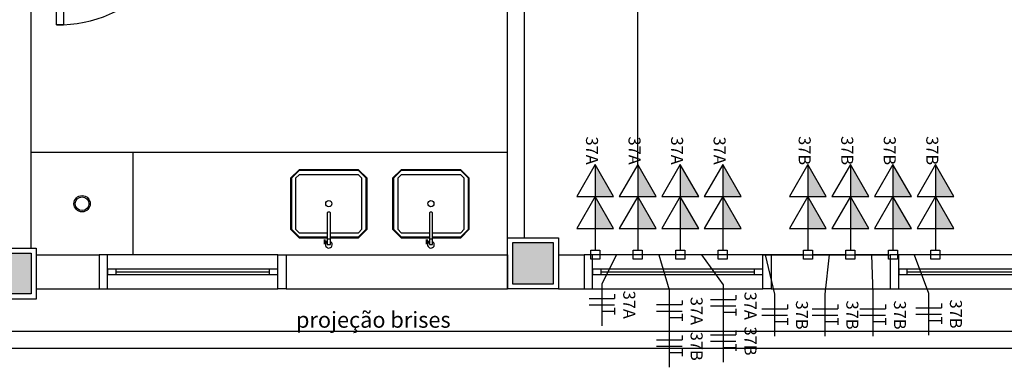
# Model space of a CAD drawing. Extents: x 0 to 150, y 0 to 90.
# Drawn here: x 96 to 108, y 41 to 45 of the extents above; entities that cross this region are included whole.
import ezdxf

# ---------------------------------------------------------------- set-up
doc = ezdxf.new("R2010")
doc.units = 0
doc.header["$MEASUREMENT"] = 0
for name, color, linetype in [('ARQUITETURA', 1, 'CONTINUOUS'), ('EL-CONDUTOS', 7, 'CONTINUOUS'), ('EL-FIOS', 3, 'CONTINUOUS'), ('EL-TEXTOS_FIOS', 4, 'CONTINUOUS'), ('EL-TEXTOS_PONTOS', 4, 'CONTINUOUS'), ('P-SIMBOL', 5, 'CONTINUOUS')]:
    doc.layers.add(name, color=color, linetype=linetype)
doc.styles.add('ARIAL', font='ARIAL.TTF')

msp = doc.modelspace()

# ---------------------------------------------------------------- hatches: boundary and pattern name
at = {"layer": 'ARQUITETURA', "linetype": 'CONTINUOUS'}
for points in [[(102.601, 41.573), (102.601, 42.053), (102.121, 42.053), (102.121, 41.573), (102.601, 41.573)], [(96.461, 41.453), (96.461, 41.933), (96.081, 41.933), (96.081, 41.453), (96.461, 41.453)]]:
    msp.add_hatch(color=256, dxfattribs=at).paths.add_polyline_path(points)
at = {"layer": 'P-SIMBOL', "linetype": 'CONTINUOUS'}
for points in [[(103.092, 42.598), (103.092, 42.973), (103.308, 42.598)], [(103.592, 42.598), (103.592, 42.973), (103.808, 42.598)], [(104.092, 42.598), (104.092, 42.973), (104.308, 42.598)], [(104.592, 42.598), (104.592, 42.973), (104.808, 42.598)], [(105.592, 42.598), (105.592, 42.973), (105.808, 42.598)], [(106.092, 42.598), (106.092, 42.973), (106.308, 42.598)], [(106.592, 42.598), (106.592, 42.973), (106.808, 42.598)], [(107.092, 42.598), (107.092, 42.973), (107.308, 42.598)], [(103.092, 42.223), (103.092, 42.598), (103.308, 42.223)], [(103.592, 42.223), (103.592, 42.598), (103.808, 42.223)], [(104.092, 42.223), (104.092, 42.598), (104.308, 42.223)], [(104.592, 42.223), (104.592, 42.598), (104.808, 42.223)], [(105.592, 42.223), (105.592, 42.598), (105.808, 42.223)], [(106.092, 42.223), (106.092, 42.598), (106.308, 42.223)], [(106.592, 42.223), (106.592, 42.598), (106.808, 42.223)], [(107.092, 42.223), (107.092, 42.598), (107.308, 42.223)]]:
    msp.add_hatch(color=256, dxfattribs=at).paths.add_polyline_path(points)

# ---------------------------------------------------------------- linework, layer by layer
at = {"layer": 'ARQUITETURA'}
for p, q in [((102.261, 42.113), (102.261, 53.293)), ((96.461, 41.993), (96.461, 46.213)), ((102.061, 42.113), (102.061, 46.213)), ((102.061, 43.113), (96.461, 43.113)), ((97.661, 41.913), (97.661, 43.113)), ((99.906, 42.092), (99.907, 42.038)), ((99.916, 42.092), (99.917, 42.038)), ((99.929, 42.069), (99.917, 42.069)), ((99.929, 42.061), (99.917, 42.061)), ((101.106, 42.092), (101.107, 42.038)), ((101.116, 42.092), (101.117, 42.038)), ((101.129, 42.069), (101.117, 42.069)), ((101.129, 42.061), (101.117, 42.061)), ((102.121, 42.053), (102.121, 41.573)), ((102.601, 42.053), (102.121, 42.053)), ((102.601, 41.573), (102.601, 42.053)), ((96.521, 41.913), (97.261, 41.913)), ((97.261, 41.913), (97.261, 41.513)), ((99.361, 41.913), (97.361, 41.913)), ((99.461, 41.913), (102.061, 41.913)), ((99.461, 41.913), (99.461, 41.513)), ((102.061, 41.913), (102.061, 41.513)), ((102.661, 41.913), (102.961, 41.913)), ((102.961, 41.913), (102.961, 41.513)), ((105.061, 41.913), (103.061, 41.913)), ((105.161, 41.913), (106.561, 41.913)), ((105.161, 41.913), (105.161, 41.513)), ((106.561, 41.913), (106.561, 41.513)), ((108.661, 41.913), (106.661, 41.913)), ((99.261, 41.743), (97.461, 41.743)), ((97.461, 41.713), (99.261, 41.713)), ((97.461, 41.683), (99.261, 41.683)), ((104.961, 41.743), (103.161, 41.743)), ((103.161, 41.713), (104.961, 41.713)), ((103.161, 41.683), (104.961, 41.683)), ((108.561, 41.743), (106.761, 41.743)), ((106.761, 41.713), (108.561, 41.713)), ((106.761, 41.683), (108.561, 41.683)), ((102.121, 41.573), (102.601, 41.573)), ((96.521, 41.513), (97.261, 41.513)), ((97.361, 41.513), (99.361, 41.513)), ((99.461, 41.513), (102.061, 41.513)), ((102.661, 41.513), (102.961, 41.513)), ((103.061, 41.513), (105.061, 41.513)), ((105.161, 41.513), (106.561, 41.513)), ((106.661, 41.513), (108.661, 41.513)), ((133.861, 41.013), (93.361, 41.013)), ((133.861, 40.813), (93.361, 40.813))]:
    msp.add_line(p, q, dxfattribs=at)
for points in [[(96.761, 46.213), (96.841, 46.213), (96.841, 44.613), (96.761, 44.613), (96.761, 46.213)], [(99.975, 42.113), (100.311, 42.113), (100.411, 42.213), (100.411, 42.213), (100.411, 42.813), (100.311, 42.913), (100.311, 42.913), (99.611, 42.913), (99.511, 42.813), (99.511, 42.813), (99.511, 42.213), (99.611, 42.113), (99.611, 42.113), (99.947, 42.113)], [(99.975, 42.123), (100.311, 42.123), (100.401, 42.213), (100.401, 42.213), (100.401, 42.813), (100.311, 42.903), (100.311, 42.903), (99.611, 42.903), (99.521, 42.813), (99.521, 42.813), (99.521, 42.213), (99.611, 42.123), (99.611, 42.123), (99.947, 42.123)], [(99.975, 42.173), (100.311, 42.173), (100.351, 42.213), (100.351, 42.213), (100.351, 42.813), (100.311, 42.853), (100.311, 42.853), (99.611, 42.853), (99.571, 42.813), (99.571, 42.813), (99.571, 42.213), (99.611, 42.173), (99.611, 42.173), (99.947, 42.173)], [(101.175, 42.113), (101.511, 42.113), (101.611, 42.213), (101.611, 42.213), (101.611, 42.813), (101.511, 42.913), (101.511, 42.913), (100.811, 42.913), (100.711, 42.813), (100.711, 42.813), (100.711, 42.213), (100.811, 42.113), (100.811, 42.113), (101.147, 42.113)], [(101.175, 42.123), (101.511, 42.123), (101.601, 42.213), (101.601, 42.213), (101.601, 42.813), (101.511, 42.903), (101.511, 42.903), (100.811, 42.903), (100.721, 42.813), (100.721, 42.813), (100.721, 42.213), (100.811, 42.123), (100.811, 42.123), (101.147, 42.123)], [(101.175, 42.173), (101.511, 42.173), (101.551, 42.213), (101.551, 42.213), (101.551, 42.813), (101.511, 42.853), (101.511, 42.853), (100.811, 42.853), (100.771, 42.813), (100.771, 42.813), (100.771, 42.213), (100.811, 42.173), (100.811, 42.173), (101.147, 42.173)], [(99.947, 42.095), (99.947, 42.411), (99.953, 42.417), (99.953, 42.417), (99.969, 42.417), (99.975, 42.411), (99.975, 42.411), (99.975, 42.095)], [(101.147, 42.095), (101.147, 42.411), (101.153, 42.417), (101.153, 42.417), (101.169, 42.417), (101.175, 42.411), (101.175, 42.411), (101.175, 42.095)], [(99.943, 42.055), (99.929, 42.055), (99.929, 42.075), (99.943, 42.075)], [(99.943, 42.095), (99.943, 42.035), (99.979, 42.035), (99.979, 42.095), (99.943, 42.095)], [(101.143, 42.055), (101.129, 42.055), (101.129, 42.075), (101.143, 42.075)], [(101.143, 42.095), (101.143, 42.035), (101.179, 42.035), (101.179, 42.095), (101.143, 42.095)], [(102.061, 41.513), (102.061, 42.113), (102.661, 42.113), (102.661, 41.513), (102.061, 41.513)], [(102.601, 41.573), (102.601, 42.053), (102.121, 42.053), (102.121, 41.573), (102.601, 41.573)], [(96.521, 41.993), (96.521, 41.393), (96.021, 41.393), (96.021, 41.993), (96.521, 41.993)], [(96.461, 41.933), (96.461, 41.453), (96.081, 41.453), (96.081, 41.933), (96.461, 41.933)], [(97.261, 41.513), (97.361, 41.513), (97.361, 41.913), (97.261, 41.913)], [(99.461, 41.513), (99.361, 41.513), (99.361, 41.913), (99.461, 41.913)], [(102.961, 41.513), (103.061, 41.513), (103.061, 41.913), (102.961, 41.913)], [(105.161, 41.513), (105.061, 41.513), (105.061, 41.913), (105.161, 41.913)], [(106.561, 41.513), (106.661, 41.513), (106.661, 41.913), (106.561, 41.913)], [(97.361, 41.743), (97.361, 41.683), (97.461, 41.683), (97.461, 41.743), (97.361, 41.743)], [(99.261, 41.743), (99.261, 41.683), (99.361, 41.683), (99.361, 41.743), (99.261, 41.743)], [(103.061, 41.743), (103.061, 41.683), (103.161, 41.683), (103.161, 41.743), (103.061, 41.743)], [(104.961, 41.743), (104.961, 41.683), (105.061, 41.683), (105.061, 41.743), (104.961, 41.743)], [(106.661, 41.743), (106.661, 41.683), (106.761, 41.683), (106.761, 41.743), (106.661, 41.743)]]:
    msp.add_lwpolyline(points, dxfattribs=at)
for centre, radius in [((97.061, 42.513), 0.096), ((97.061, 42.513), 0.08), ((99.961, 42.513), 0.0363), ((101.161, 42.513), 0.0363)]:
    msp.add_circle(centre, radius, dxfattribs=at)
for centre, radius, start, end in [((96.761, 46.213), 1.6, 270, 0), ((99.912, 42.072), 0.00747, 228.484, 312.484), ((99.912, 42.057), 0.00747, 48.484, 132.484), ((99.961, 42.033), 0.04, 143.578, 63.275), ((101.112, 42.072), 0.00747, 228.484, 312.484), ((101.112, 42.057), 0.00747, 48.484, 132.484), ((101.161, 42.033), 0.04, 143.578, 63.275)]:
    msp.add_arc(centre, radius, start, end, dxfattribs=at)
at = {"layer": 'EL-CONDUTOS', "linetype": 'CONTINUOUS'}
for points in [[(103.592, 42.975), (103.592, 43.491), (103.592, 43.977), (103.592, 44.435), (103.592, 44.866), (103.592, 45.273), (103.592, 45.659), (103.592, 46.025), (103.592, 46.375), (103.592, 46.711), (103.592, 47.034), (103.592, 47.347), (103.592, 47.653), (103.592, 47.954), (103.592, 48.252), (103.592, 48.549), (103.592, 48.849), (103.592, 49.153), (103.592, 49.463), (103.592, 49.782), (103.592, 50.113), (103.592, 50.457), (103.592, 50.817), (103.592, 51.195), (103.592, 51.594), (103.592, 52.016), (103.592, 52.463), (103.592, 52.938), (103.592, 53.443), (103.592, 53.98), (103.592, 54.552)], [(103.539, 41.913), (103.526, 41.913), (103.513, 41.913), (103.5, 41.913), (103.487, 41.913), (103.474, 41.913), (103.461, 41.913), (103.448, 41.913), (103.435, 41.913), (103.422, 41.913), (103.408, 41.913), (103.395, 41.913), (103.382, 41.913), (103.368, 41.913), (103.355, 41.913), (103.342, 41.913), (103.329, 41.913), (103.315, 41.913), (103.302, 41.913), (103.289, 41.913), (103.275, 41.913), (103.262, 41.913), (103.249, 41.913), (103.236, 41.913), (103.223, 41.913), (103.21, 41.913), (103.196, 41.913), (103.184, 41.913), (103.171, 41.913), (103.158, 41.913), (103.145, 41.913)], [(104.039, 41.913), (104.026, 41.913), (104.013, 41.913), (104, 41.913), (103.987, 41.913), (103.974, 41.913), (103.961, 41.913), (103.948, 41.913), (103.935, 41.913), (103.922, 41.913), (103.908, 41.913), (103.895, 41.913), (103.882, 41.913), (103.868, 41.913), (103.855, 41.913), (103.842, 41.913), (103.829, 41.913), (103.815, 41.913), (103.802, 41.913), (103.789, 41.913), (103.775, 41.913), (103.762, 41.913), (103.749, 41.913), (103.736, 41.913), (103.723, 41.913), (103.71, 41.913), (103.696, 41.913), (103.684, 41.913), (103.671, 41.913), (103.658, 41.913), (103.645, 41.913)], [(104.539, 41.913), (104.521, 41.913), (104.505, 41.913), (104.489, 41.913), (104.474, 41.913), (104.459, 41.913), (104.446, 41.913), (104.433, 41.913), (104.42, 41.913), (104.408, 41.913), (104.397, 41.913), (104.385, 41.913), (104.374, 41.913), (104.363, 41.913), (104.353, 41.913), (104.342, 41.913), (104.332, 41.913), (104.321, 41.913), (104.31, 41.913), (104.299, 41.913), (104.288, 41.913), (104.276, 41.913), (104.264, 41.913), (104.252, 41.913), (104.239, 41.913), (104.225, 41.913), (104.211, 41.913), (104.196, 41.913), (104.18, 41.913), (104.163, 41.913), (104.146, 41.913)], [(105.539, 41.913), (105.497, 41.913), (105.458, 41.913), (105.421, 41.913), (105.386, 41.913), (105.353, 41.913), (105.322, 41.913), (105.293, 41.913), (105.265, 41.913), (105.238, 41.913), (105.212, 41.913), (105.187, 41.913), (105.163, 41.913), (105.139, 41.913), (105.115, 41.913), (105.092, 41.913), (105.069, 41.913), (105.046, 41.913), (105.022, 41.913), (104.998, 41.913), (104.973, 41.913), (104.947, 41.913), (104.92, 41.913), (104.892, 41.913), (104.862, 41.913), (104.831, 41.913), (104.798, 41.913), (104.763, 41.913), (104.726, 41.913), (104.687, 41.913), (104.645, 41.913)], [(106.039, 41.913), (106.021, 41.913), (106.005, 41.913), (105.989, 41.913), (105.974, 41.913), (105.959, 41.913), (105.946, 41.913), (105.933, 41.913), (105.92, 41.913), (105.908, 41.913), (105.897, 41.913), (105.885, 41.913), (105.874, 41.913), (105.863, 41.913), (105.853, 41.913), (105.842, 41.913), (105.832, 41.913), (105.821, 41.913), (105.81, 41.913), (105.799, 41.913), (105.788, 41.913), (105.776, 41.913), (105.764, 41.913), (105.752, 41.913), (105.739, 41.913), (105.725, 41.913), (105.711, 41.913), (105.696, 41.913), (105.68, 41.913), (105.663, 41.913), (105.646, 41.913)], [(106.539, 41.913), (106.526, 41.913), (106.513, 41.913), (106.5, 41.913), (106.487, 41.913), (106.474, 41.913), (106.461, 41.913), (106.448, 41.913), (106.435, 41.913), (106.422, 41.913), (106.408, 41.913), (106.395, 41.913), (106.382, 41.913), (106.368, 41.913), (106.355, 41.913), (106.342, 41.913), (106.329, 41.913), (106.315, 41.913), (106.302, 41.913), (106.289, 41.913), (106.275, 41.913), (106.262, 41.913), (106.249, 41.913), (106.236, 41.913), (106.223, 41.913), (106.21, 41.913), (106.196, 41.913), (106.184, 41.913), (106.171, 41.913), (106.158, 41.913), (106.145, 41.913)], [(107.039, 41.913), (107.026, 41.913), (107.013, 41.913), (107, 41.913), (106.987, 41.913), (106.974, 41.913), (106.961, 41.913), (106.948, 41.913), (106.935, 41.913), (106.922, 41.913), (106.908, 41.913), (106.895, 41.913), (106.882, 41.913), (106.868, 41.913), (106.855, 41.913), (106.842, 41.913), (106.829, 41.913), (106.815, 41.913), (106.802, 41.913), (106.789, 41.913), (106.775, 41.913), (106.762, 41.913), (106.749, 41.913), (106.736, 41.913), (106.723, 41.913), (106.71, 41.913), (106.696, 41.913), (106.684, 41.913), (106.671, 41.913), (106.658, 41.913), (106.645, 41.913)]]:
    msp.add_spline(points, degree=3, dxfattribs=at)
at = {"layer": 'EL-FIOS'}
for p, q in [((103.321, 41.451), (103.321, 41.401)), ((104.747, 41.439), (104.747, 41.389)), ((103.021, 41.401), (103.321, 41.401)), ((103.021, 41.326), (103.321, 41.326)), ((103.813, 41.328), (104.113, 41.328)), ((104.113, 41.378), (104.113, 41.328)), ((104.447, 41.389), (104.747, 41.389)), ((105.351, 41.33), (105.351, 41.28)), ((105.943, 41.33), (105.943, 41.28)), ((106.504, 41.33), (106.504, 41.28)), ((107.162, 41.342), (107.162, 41.292)), ((103.171, 41.251), (103.321, 41.251)), ((103.321, 41.291), (103.321, 41.211)), ((103.813, 41.253), (104.113, 41.253)), ((104.113, 41.218), (104.113, 41.138)), ((104.447, 41.314), (104.747, 41.314)), ((104.597, 41.239), (104.747, 41.239)), ((104.747, 41.279), (104.747, 41.199)), ((105.051, 41.28), (105.351, 41.28)), ((105.051, 41.205), (105.351, 41.205)), ((105.643, 41.28), (105.943, 41.28)), ((105.643, 41.205), (105.943, 41.205)), ((106.204, 41.28), (106.504, 41.28)), ((106.204, 41.205), (106.504, 41.205)), ((106.862, 41.292), (107.162, 41.292)), ((106.862, 41.217), (107.162, 41.217)), ((103.963, 41.178), (104.113, 41.178)), ((105.201, 41.13), (105.351, 41.13)), ((105.351, 41.17), (105.351, 41.09)), ((105.793, 41.13), (105.943, 41.13)), ((105.943, 41.17), (105.943, 41.09)), ((106.354, 41.13), (106.504, 41.13)), ((106.504, 41.17), (106.504, 41.09)), ((107.012, 41.142), (107.162, 41.142)), ((107.162, 41.182), (107.162, 41.102)), ((104.447, 40.974), (104.747, 40.974)), ((104.747, 41.024), (104.747, 40.974)), ((103.813, 40.914), (104.113, 40.914)), ((104.113, 40.964), (104.113, 40.914)), ((104.447, 40.899), (104.747, 40.899)), ((104.747, 40.864), (104.747, 40.784)), ((103.813, 40.839), (104.113, 40.839)), ((103.963, 40.764), (104.113, 40.764)), ((104.113, 40.804), (104.113, 40.724)), ((104.597, 40.824), (104.747, 40.824))]:
    msp.add_line(p, q, dxfattribs=at)
at = {"layer": 'EL-TEXTOS_FIOS'}
for p, q in [((103.342, 41.913), (103.171, 41.573)), ((103.842, 41.913), (103.963, 41.5)), ((104.342, 41.913), (104.597, 41.561)), ((105.092, 41.913), (105.201, 41.452)), ((105.842, 41.913), (105.793, 41.452)), ((106.342, 41.913), (106.354, 41.452)), ((106.842, 41.913), (107.012, 41.464)), ((103.171, 41.573), (103.171, 41.079)), ((104.597, 41.561), (104.597, 40.652)), ((103.963, 41.5), (103.963, 40.592)), ((105.201, 41.452), (105.201, 40.958)), ((105.793, 41.452), (105.793, 40.958)), ((106.354, 41.452), (106.354, 40.958)), ((107.012, 41.464), (107.012, 40.97))]:
    msp.add_line(p, q, dxfattribs=at)
at = {"layer": 'P-SIMBOL'}
for p, q in [((103.092, 42.973), (102.875, 42.598)), ((103.309, 42.598), (103.092, 42.973)), ((103.092, 42.973), (103.092, 42.598)), ((103.592, 42.973), (103.375, 42.598)), ((103.809, 42.598), (103.592, 42.973)), ((103.592, 42.973), (103.592, 42.598)), ((104.092, 42.973), (103.875, 42.598)), ((104.309, 42.598), (104.092, 42.973)), ((104.092, 42.973), (104.092, 42.598)), ((104.592, 42.973), (104.375, 42.598)), ((104.809, 42.598), (104.592, 42.973)), ((104.592, 42.973), (104.592, 42.598)), ((105.592, 42.973), (105.375, 42.598)), ((105.809, 42.598), (105.592, 42.973)), ((105.592, 42.973), (105.592, 42.598)), ((106.092, 42.973), (105.875, 42.598)), ((106.309, 42.598), (106.092, 42.973)), ((106.092, 42.973), (106.092, 42.598)), ((106.592, 42.973), (106.375, 42.598)), ((106.809, 42.598), (106.592, 42.973)), ((106.592, 42.973), (106.592, 42.598)), ((107.092, 42.973), (106.875, 42.598)), ((107.309, 42.598), (107.092, 42.973)), ((107.092, 42.973), (107.092, 42.598)), ((103.092, 42.598), (102.875, 42.223)), ((102.875, 42.598), (103.309, 42.598)), ((103.309, 42.223), (103.092, 42.598)), ((103.092, 42.598), (103.092, 42.223)), ((103.092, 42.598), (103.092, 42.223)), ((103.592, 42.598), (103.375, 42.223)), ((103.375, 42.598), (103.809, 42.598)), ((103.809, 42.223), (103.592, 42.598)), ((103.592, 42.598), (103.592, 42.223)), ((103.592, 42.598), (103.592, 42.223)), ((104.092, 42.598), (103.875, 42.223)), ((103.875, 42.598), (104.309, 42.598)), ((104.309, 42.223), (104.092, 42.598)), ((104.092, 42.598), (104.092, 42.223)), ((104.092, 42.598), (104.092, 42.223)), ((104.592, 42.598), (104.375, 42.223)), ((104.375, 42.598), (104.809, 42.598)), ((104.809, 42.223), (104.592, 42.598)), ((104.592, 42.598), (104.592, 42.223)), ((104.592, 42.598), (104.592, 42.223)), ((105.592, 42.598), (105.375, 42.223)), ((105.375, 42.598), (105.809, 42.598)), ((105.809, 42.223), (105.592, 42.598)), ((105.592, 42.598), (105.592, 42.223)), ((105.592, 42.598), (105.592, 42.223)), ((106.092, 42.598), (105.875, 42.223)), ((105.875, 42.598), (106.309, 42.598)), ((106.309, 42.223), (106.092, 42.598)), ((106.092, 42.598), (106.092, 42.223)), ((106.092, 42.598), (106.092, 42.223)), ((106.592, 42.598), (106.375, 42.223)), ((106.375, 42.598), (106.809, 42.598)), ((106.809, 42.223), (106.592, 42.598)), ((106.592, 42.598), (106.592, 42.223)), ((106.592, 42.598), (106.592, 42.223)), ((107.092, 42.598), (106.875, 42.223)), ((106.875, 42.598), (107.309, 42.598)), ((107.309, 42.223), (107.092, 42.598)), ((107.092, 42.598), (107.092, 42.223)), ((107.092, 42.598), (107.092, 42.223)), ((102.875, 42.223), (103.309, 42.223)), ((103.092, 42.223), (103.092, 41.966)), ((103.375, 42.223), (103.809, 42.223)), ((103.592, 42.223), (103.592, 41.966)), ((103.875, 42.223), (104.309, 42.223)), ((104.092, 42.223), (104.092, 41.966)), ((104.375, 42.223), (104.809, 42.223)), ((104.592, 42.223), (104.592, 41.966)), ((105.375, 42.223), (105.809, 42.223)), ((105.592, 42.223), (105.592, 41.966)), ((105.875, 42.223), (106.309, 42.223)), ((106.092, 42.223), (106.092, 41.966)), ((106.375, 42.223), (106.809, 42.223)), ((106.592, 42.223), (106.592, 41.966)), ((106.875, 42.223), (107.309, 42.223)), ((107.092, 42.223), (107.092, 41.966)), ((103.039, 41.966), (103.145, 41.966)), ((103.039, 41.86), (103.039, 41.966)), ((103.145, 41.966), (103.145, 41.86)), ((103.539, 41.966), (103.645, 41.966)), ((103.539, 41.86), (103.539, 41.966)), ((103.645, 41.966), (103.645, 41.86)), ((104.039, 41.966), (104.145, 41.966)), ((104.039, 41.86), (104.039, 41.966)), ((104.145, 41.966), (104.145, 41.86)), ((104.539, 41.966), (104.645, 41.966)), ((104.539, 41.86), (104.539, 41.966)), ((104.645, 41.966), (104.645, 41.86)), ((105.539, 41.966), (105.645, 41.966)), ((105.539, 41.86), (105.539, 41.966)), ((105.645, 41.966), (105.645, 41.86)), ((106.039, 41.966), (106.145, 41.966)), ((106.039, 41.86), (106.039, 41.966)), ((106.145, 41.966), (106.145, 41.86)), ((106.539, 41.966), (106.645, 41.966)), ((106.539, 41.86), (106.539, 41.966)), ((106.645, 41.966), (106.645, 41.86)), ((107.039, 41.966), (107.145, 41.966)), ((107.039, 41.86), (107.039, 41.966)), ((107.145, 41.966), (107.145, 41.86)), ((103.145, 41.86), (103.039, 41.86)), ((103.645, 41.86), (103.539, 41.86)), ((104.145, 41.86), (104.039, 41.86)), ((104.645, 41.86), (104.539, 41.86)), ((105.645, 41.86), (105.539, 41.86)), ((106.145, 41.86), (106.039, 41.86)), ((106.645, 41.86), (106.539, 41.86)), ((107.145, 41.86), (107.039, 41.86))]:
    msp.add_line(p, q, dxfattribs=at)

# ---------------------------------------------------------------- texts
at = {"layer": 'ARQUITETURA', "insert": (99.575, 40.998), "char_height": 0.1872, "width": 3.3696, "attachment_point": 7, "rotation": 0.0002, "style": 'ARIAL'}
msp.add_mtext('projeção brises', dxfattribs=at)
at = {"layer": 'EL-TEXTOS_FIOS', "char_height": 0.1412, "width": 0.50832, "attachment_point": 8, "rotation": 270, "style": 'ARIAL'}
for s, insert in [('37A', (103.378, 41.326)), ('37A', (104.803, 41.314)), ('37A', (104.17, 41.254)), ('37B', (105.408, 41.205)), ('37B', (106, 41.205)), ('37B', (106.56, 41.205)), ('37B', (107.218, 41.217)), ('37B', (104.17, 40.839)), ('37B', (104.803, 40.9))]:
    msp.add_mtext(s, dxfattribs=dict(at, insert=insert))
at = {"layer": 'EL-TEXTOS_PONTOS', "char_height": 0.1412, "width": 0.50832, "attachment_point": 8, "rotation": 270, "style": 'ARIAL'}
for s, insert in [('37A', (102.94, 43.137)), ('37A', (103.44, 43.137)), ('37A', (103.94, 43.137)), ('37A', (104.44, 43.137)), ('37B', (105.44, 43.137)), ('37B', (105.94, 43.137)), ('37B', (106.44, 43.137)), ('37B', (106.94, 43.137))]:
    msp.add_mtext(s, dxfattribs=dict(at, insert=insert))

doc.saveas('drawing.dxf')
